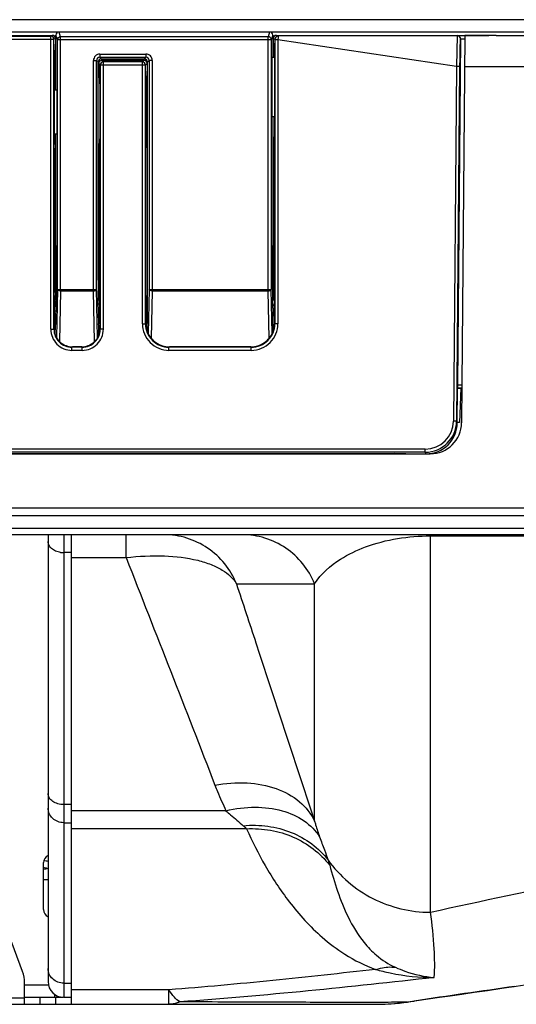
# Model space of a CAD drawing. Extents: x 0 to 4000, y 0 to 3000.
# Drawn here: x 1642 to 1673, y 658 to 721 of the extents above; entities that cross this region are included whole.
import ezdxf

# ---------------------------------------------------------------- set-up
doc = ezdxf.new("R2010")
doc.units = 0
doc.header["$LTSCALE"] = 220
doc.layers.add('00_COMPONENTS', color=7, linetype='CONTINUOUS')

msp = doc.modelspace()

# ---------------------------------------------------------------- linework, layer by layer
at = {"layer": '00_COMPONENTS', "color": 7, "linetype": 'CONTINUOUS'}
for p, q in [((1886.5672, 721.3194), (1293.6301, 721.3194)), ((1640.8974, 720.3194), (1643.5871, 720.3194)), ((1643.8172, 716.8394), (1643.8172, 720.3296)), ((1657.4678, 720.53), (1644.0166, 720.53)), ((1657.6672, 720.3296), (1657.6672, 718.9194)), ((1657.8974, 720.3194), (1671.4655, 720.3194)), ((1669.9388, 720.3182), (1669.7228, 695.572)), ((1671.9388, 720.3182), (1669.9388, 720.3182)), ((1671.9388, 720.3194), (1888.6672, 720.3194)), ((1671.9388, 720.3194), (1671.9388, 720.3182)), ((1643.7871, 719.9741), (1643.7172, 718.8194)), ((1643.7871, 720.1195), (1643.7871, 719.9741)), ((1657.6974, 720.1195), (1657.6974, 719.9741)), ((1657.6974, 719.9741), (1657.7672, 718.8194)), ((1669.6479, 720.1003), (1669.4584, 697.9983)), ((1643.7172, 713.9794), (1643.7172, 718.8194)), ((1646.5172, 704.6894), (1646.5172, 718.6196)), ((1646.5474, 718.5196), (1646.5474, 718.1741)), ((1646.7171, 718.8194), (1649.4674, 718.8194)), ((1649.4372, 718.7194), (1646.7473, 718.7194)), ((1649.6371, 718.5196), (1649.6371, 718.1741)), ((1649.6672, 702.3894), (1649.6672, 718.6196)), ((1657.6149, 718.9194), (1657.7612, 718.9194)), ((1657.6149, 718.9194), (1657.6149, 715.1194)), ((1657.7672, 718.8194), (1657.7672, 713.9794)), ((1646.5474, 718.1741), (1646.6172, 717.0194)), ((1649.6371, 718.1741), (1649.5672, 717.0194)), ((1643.7172, 716.8394), (1643.8696, 716.8394)), ((1643.8696, 716.8394), (1643.8696, 714.0094)), ((1646.6172, 717.0194), (1646.6172, 713.8474)), ((1649.5672, 717.0194), (1649.5672, 713.8474)), ((1657.7672, 715.1194), (1657.6149, 715.1194)), ((1657.6672, 715.1194), (1657.6672, 706.8894)), ((1643.8696, 714.0094), (1643.7172, 714.0094)), ((1643.7172, 713.9794), (1643.7696, 713.1134)), ((1643.8172, 706.8894), (1643.8172, 714.0094)), ((1657.7672, 713.9794), (1657.7149, 713.1134)), ((1646.6172, 713.8474), (1646.5649, 712.9814)), ((1649.5672, 713.8474), (1649.6196, 712.9814)), ((1643.7696, 703.8894), (1643.7696, 713.1134)), ((1646.5649, 712.9814), (1646.5649, 703.8894)), ((1649.6196, 712.9814), (1649.6196, 703.8894)), ((1657.7149, 713.1134), (1657.7149, 703.8894)), ((1643.8172, 706.8894), (1643.8347, 706.3894)), ((1643.8347, 706.3894), (1643.8347, 703.4519)), ((1657.6498, 706.3894), (1657.6672, 706.8894)), ((1657.6498, 706.3894), (1657.6498, 703.3894)), ((1643.7696, 705.8894), (1643.8347, 705.8894)), ((1657.6498, 705.8894), (1657.7149, 705.8894)), ((1646.5172, 704.6894), (1646.4983, 703.3467)), ((1643.7696, 703.8894), (1643.727, 703.1856)), ((1643.8347, 703.8894), (1643.7696, 703.8894)), ((1646.5649, 703.8894), (1646.6074, 703.1856)), ((1649.6196, 703.8894), (1649.577, 703.1856)), ((1657.7149, 703.8894), (1657.6498, 703.8894)), ((1657.7149, 703.8894), (1657.7574, 703.1856)), ((1643.8073, 701.8894), (1643.8362, 703.3467)), ((1643.8347, 703.4519), (1643.8362, 703.3467)), ((1646.4983, 703.3467), (1646.5271, 701.8894)), ((1657.6672, 702.8894), (1657.6498, 703.3894)), ((1643.7191, 702.7194), (1643.8238, 702.7194)), ((1646.5107, 702.7194), (1646.6154, 702.7194)), ((1649.5691, 702.7194), (1649.6672, 702.7194)), ((1657.6672, 702.8894), (1657.6672, 702.3894)), ((1657.6672, 702.7194), (1657.7654, 702.7194)), ((1643.8198, 702.5194), (1643.7201, 702.5194)), ((1646.6144, 702.5194), (1646.5147, 702.5194)), ((1649.6672, 702.5194), (1649.5701, 702.5194)), ((1649.6475, 701.3919), (1649.6672, 702.3894)), ((1657.7644, 702.5194), (1657.6672, 702.5194)), ((1657.687, 701.3919), (1657.6672, 702.3894)), ((1643.721, 701.5449), (1643.7205, 701.3662)), ((1643.7211, 701.5768), (1643.721, 701.5582)), ((1643.721, 701.5582), (1643.721, 701.5449)), ((1643.7734, 701.1891), (1643.785, 701.7768)), ((1643.785, 701.7768), (1643.8073, 701.8894)), ((1646.5494, 701.7768), (1646.5271, 701.8894)), ((1646.5611, 701.1891), (1646.5494, 701.7768)), ((1646.6134, 701.5768), (1646.6135, 701.5582)), ((1646.6135, 701.5582), (1646.6135, 701.5449)), ((1646.6135, 701.5449), (1646.614, 701.3662)), ((1643.776, 701.3194), (1643.7345, 701.3194)), ((1646.6, 701.3194), (1646.5585, 701.3194)), ((1645.4669, 700.4254), (1644.8675, 700.4254)), ((1656.2671, 700.4254), (1651.0673, 700.4254)), ((1669.4513, 695.572), (1669.4706, 697.7894)), ((1669.4706, 697.7894), (1669.4601, 697.8001)), ((1669.4706, 697.7894), (1669.7422, 697.7894)), ((1669.6672, 697.7894), (1669.5904, 695.5894)), ((1669.5904, 695.5894), (1669.4514, 695.5894)), ((1616.6116, 693.5894), (1667.7229, 693.5894)), ((1618.8672, 693.6139), (1665.4672, 693.6139)), ((1655.1953, 693.5894), (1655.1956, 693.6139)), ((1656.1391, 693.5894), (1656.1389, 693.6139)), ((1656.1672, 693.5894), (1656.1672, 693.6139)), ((1656.9672, 693.6139), (1656.9672, 693.5894)), ((1657.4672, 693.6139), (1657.4672, 693.5894)), ((1666.1672, 693.5894), (1665.4672, 693.6139)), ((1890.1672, 689.6194), (1256.82, 689.6198)), ((1886.9672, 688.4194), (650.3672, 688.4194)), ((1643.3172, 688.4194), (1643.3172, 659.8694)), ((1644.8172, 658.4194), (1644.8172, 688.3918)), ((1643.0172, 664.4694), (1643.0172, 667.4694)), ((1643.3172, 666.3694), (1643.0172, 666.3694)), ((1641.6899, 660.509), (1640.8039, 662.8717)), ((1641.8172, 658.4194), (1641.8172, 659.8068)), ((1672.3051, 659.4424), (1673.2198, 659.5727)), ((1641.8172, 658.8694), (1644.282, 658.8694)), ((1643.7172, 659.0702), (1643.7172, 658.8694)), ((1644.3172, 658.8694), (1644.8172, 658.8694)), ((1665.7614, 658.5004), (1666.2976, 658.5682)), ((1666.2976, 658.5682), (1668.3183, 658.8654)), ((873.1063, 658.4194), (1664.2282, 658.4194))]:
    msp.add_line(p, q, dxfattribs=at)
at = {"layer": '00_COMPONENTS', "color": 9, "linetype": 'CONTINUOUS'}
for p, q in [((1643.9535, 720.5194), (1293.6721, 720.5194)), ((1640.9953, 720.2705), (1643.4892, 720.2705)), ((1643.5871, 720.3194), (1643.4892, 720.2705)), ((1643.4892, 701.5455), (1643.4892, 720.2705)), ((1643.9153, 720.0346), (1643.8172, 720.3296)), ((1644.1151, 720.2335), (1644.0166, 720.53)), ((1657.3693, 720.2335), (1644.1151, 720.2335)), ((1644.1151, 703.9867), (1644.1151, 720.2335)), ((1657.4678, 720.53), (1657.3693, 720.2335)), ((1657.3693, 703.9867), (1657.3693, 720.2335)), ((1887.3672, 720.5194), (1657.5309, 720.5194)), ((1657.6672, 720.3296), (1657.5692, 720.0346)), ((1657.8974, 720.3194), (1657.9943, 720.271)), ((1669.4469, 720.3009), (1657.9943, 720.271)), ((1669.4469, 720.3009), (1669.401, 718.3337)), ((1669.4514, 720.3054), (1669.4469, 720.3009)), ((1669.4514, 720.3054), (1669.9388, 720.3054)), ((1671.4655, 720.3194), (1671.4642, 720.3182)), ((1640.7954, 720.0705), (1643.6891, 720.0705)), ((1643.7871, 720.1195), (1643.6891, 720.0705)), ((1643.6891, 701.5455), (1643.6891, 720.0705)), ((1657.5692, 720.0346), (1643.9153, 720.0346)), ((1643.9153, 704.0853), (1643.9153, 720.0346)), ((1657.5692, 720.0346), (1657.5692, 704.0853)), ((1657.6974, 720.1195), (1657.7944, 720.071)), ((1657.9953, 720.0416), (1657.7954, 720.0416)), ((1657.7954, 720.0416), (1657.7954, 701.8953)), ((1669.401, 718.3337), (1657.9953, 720.0415)), ((1657.9953, 720.0415), (1657.9953, 701.8953)), ((1669.6479, 720.1003), (1669.6468, 720.0992)), ((1669.6479, 720.1037), (1669.9369, 720.1037)), ((1646.6191, 719.1173), (1649.5654, 719.1173)), ((1646.6191, 719.1173), (1646.6191, 718.9175)), ((1649.5654, 719.1173), (1649.5654, 718.9175)), ((1646.2193, 718.7176), (1646.4192, 718.7176)), ((1646.2193, 703.9867), (1646.2193, 718.7176)), ((1646.5172, 718.6196), (1646.4192, 718.7176)), ((1646.4192, 704.0853), (1646.4192, 718.7176)), ((1646.6454, 718.4215), (1646.5474, 718.5196)), ((1646.6191, 718.9175), (1649.5654, 718.9175)), ((1646.7171, 718.8194), (1646.6191, 718.9175)), ((1649.5391, 718.4215), (1646.6454, 718.4215)), ((1646.6454, 718.4215), (1646.6454, 701.5455)), ((1646.8453, 718.6214), (1646.7473, 718.7194)), ((1649.3392, 718.6214), (1646.8453, 718.6214)), ((1646.8453, 701.5455), (1646.8453, 718.6214)), ((1649.4372, 718.7194), (1649.3392, 718.6214)), ((1649.3392, 701.8953), (1649.3392, 718.6214)), ((1649.4674, 718.8194), (1649.5654, 718.9175)), ((1649.6371, 718.5196), (1649.5391, 718.4215)), ((1649.5391, 701.8953), (1649.5391, 718.4215)), ((1649.6672, 718.6196), (1649.7653, 718.7176)), ((1649.9651, 718.7176), (1649.7653, 718.7176)), ((1649.7653, 718.7176), (1649.7653, 704.0853)), ((1649.9651, 718.7176), (1649.9651, 703.9867)), ((1669.401, 718.3337), (1669.2032, 695.6716)), ((1669.601, 718.3319), (1669.401, 718.3336)), ((1669.601, 718.3319), (1669.4032, 695.6699)), ((1669.9213, 718.3194), (1890.6672, 718.3194)), ((1643.9153, 704.0853), (1643.8546, 701.0173)), ((1643.9153, 704.0853), (1646.4192, 704.0853)), ((1644.1151, 703.9867), (1644.0512, 700.7549)), ((1646.2193, 703.9867), (1644.1151, 703.9867)), ((1646.2833, 700.7549), (1646.2193, 703.9867)), ((1646.4799, 701.0173), (1646.4192, 704.0853)), ((1649.7653, 704.0853), (1649.7095, 701.2666)), ((1649.7653, 704.0853), (1657.5692, 704.0853)), ((1649.9651, 703.9867), (1649.9054, 700.9701)), ((1657.3693, 703.9867), (1649.9651, 703.9867)), ((1657.429, 700.9701), (1657.3693, 703.9867)), ((1657.625, 701.2666), (1657.5692, 704.0853)), ((1643.4892, 701.5455), (1643.6891, 701.5455)), ((1643.7021, 701.5585), (1643.6891, 701.5455)), ((1646.6454, 701.5455), (1646.6324, 701.5585)), ((1646.8453, 701.5455), (1646.6454, 701.5455)), ((1649.3392, 701.8953), (1649.5391, 701.8953)), ((1649.5509, 701.9071), (1649.5391, 701.8953)), ((1657.7954, 701.8953), (1657.7836, 701.9071)), ((1657.9953, 701.8953), (1657.7954, 701.8953)), ((1644.8675, 700.4254), (1644.8384, 700.3962)), ((1645.4961, 700.3962), (1644.8384, 700.3962)), ((1644.8384, 700.1963), (1644.8384, 700.3962)), ((1645.4961, 700.1963), (1644.8384, 700.1963)), ((1645.4961, 700.3962), (1645.4669, 700.4254)), ((1645.4961, 700.1963), (1645.4961, 700.3962)), ((1651.0673, 700.4254), (1651.0381, 700.3962)), ((1656.2963, 700.3962), (1651.0381, 700.3962)), ((1651.0381, 700.1963), (1651.0381, 700.3962)), ((1656.2963, 700.1963), (1651.0381, 700.1963)), ((1656.2963, 700.3962), (1656.2671, 700.4254)), ((1656.2963, 700.1963), (1656.2963, 700.3962)), ((1669.4584, 697.9983), (1669.744, 697.9983)), ((1669.4601, 697.8001), (1669.7423, 697.8001)), ((1669.4032, 695.6699), (1669.2032, 695.6716)), ((1669.4032, 695.6699), (1669.4513, 695.572)), ((1667.4041, 693.8873), (1616.9304, 693.8873)), ((1667.4041, 693.6875), (1667.4041, 693.8873)), ((1667.4041, 693.6875), (1616.9304, 693.6875)), ((1667.4041, 693.6875), (1667.4523, 693.5894)), ((1890.6672, 690.1194), (1269.5172, 690.1194)), ((1887.3672, 688.8194), (649.9672, 688.8194)), ((1644.3172, 688.4194), (1644.3172, 658.8694)), ((1648.3016, 686.955), (1648.3016, 688.4194)), ((1667.7335, 688.3467), (1709.7148, 688.3467)), ((1667.7336, 664.3018), (1667.7336, 688.4194)), ((1644.8172, 687.2732), (1644.3172, 687.2732)), ((1644.8172, 686.955), (1648.3015, 686.955)), ((1655.3426, 685.2886), (1660.3315, 685.2886)), ((1660.3315, 670.1286), (1660.3315, 685.2886)), ((1644.8172, 671.1775), (1644.3172, 671.1775)), ((1654.6742, 670.7895), (1644.8172, 670.7895)), ((1644.3172, 670.0217), (1644.8172, 670.0217)), ((1655.9921, 669.6337), (1644.8172, 669.6337)), ((1641.8172, 659.6694), (1643.3396, 659.6694)), ((1644.3172, 659.7645), (1644.8172, 659.7645)), ((1651.0326, 659.3454), (1644.8172, 659.3454)), ((1651.0326, 658.4194), (1651.0326, 659.3454)), ((1673.1363, 659.5632), (1673.2194, 659.575)), ((1673.1363, 659.5632), (1673.2198, 659.5727)), ((1641.8172, 658.8194), (1405.0172, 658.8194)), ((1642.8172, 658.4194), (1642.8172, 658.8694)), ((1643.8172, 658.4194), (1643.8172, 658.8694)), ((1666.2242, 658.5581), (1666.2976, 658.5682)), ((1666.2242, 658.5581), (1666.2646, 658.564)), ((1666.2646, 658.564), (1666.2974, 658.5688)), ((1666.2974, 658.5688), (1666.3575, 658.5776)), ((1666.3575, 658.5776), (1666.6147, 658.6156)), ((1666.6147, 658.6156), (1666.7019, 658.6285)), ((1666.6147, 658.6156), (1666.7029, 658.6277)), ((1666.2242, 658.5581), (1666.2177, 658.5578))]:
    msp.add_line(p, q, dxfattribs=at)
at = {"layer": '00_COMPONENTS', "color": 7, "linetype": 'CONTINUOUS'}
for points in [[(1668.3183, 658.8654), (1668.9959, 658.9646), (1669.7332, 659.072), (1670.5303, 659.1875), (1671.3874, 659.311), (1672.3051, 659.4424)], [(1664.6381, 658.4251), (1664.6991, 658.4269), (1665.2028, 658.4518), (1665.7614, 658.5004)]]:
    msp.add_lwpolyline(points, dxfattribs=at)
at = {"layer": '00_COMPONENTS', "color": 9, "linetype": 'CONTINUOUS'}
for centre, radius, start, end in [((1643.489, 720.0704), 0.2001, 0.029022, 89.944791), ((1657.9945, 720.0709), 0.2001, 90.055222, 179.970965), ((1669.4468, 720.1009), 0.2, 359.521302, 89.978698), ((1646.619, 718.7177), 0.3997, 89.986742, 180.013258), ((1649.5655, 718.7177), 0.3997, 359.986742, 90.013258), ((1646.6187, 718.718), 0.1995, 89.884803, 180.114054), ((1646.8456, 718.4212), 0.2002, 90.084186, 179.915814), ((1649.3389, 718.4212), 0.2002, 0.084577, 89.915423), ((1649.5658, 718.718), 0.1995, 359.884803, 90.114054), ((1644.838, 701.5451), 1.3488, 179.986074, 270.013926), ((1644.8377, 701.5448), 1.1487, 179.968411, 270.033206), ((1645.4964, 701.5451), 1.3488, 269.986074, 0.013926), ((1645.4968, 701.5448), 1.1487, 269.966796, 0.031589), ((1651.0377, 701.8948), 1.6985, 179.986067, 270.013933), ((1651.0374, 701.8946), 1.4984, 179.972412, 270.026858), ((1656.2967, 701.8948), 1.6985, 269.986067, 0.013933), ((1656.297, 701.8946), 1.4984, 269.974712, 0.026057), ((1667.4039, 695.6867), 1.7994, 270.00756, 359.52021), ((1667.4038, 695.6869), 1.9995, 270.009541, 359.512624), ((1644.3169, 688.6749), 1.4017, 261.794992, 270.015636), ((1824.3134, -403.7554), 1074.0116, 98.0917879, 98.4386467)]:
    msp.add_arc(centre, radius, start, end, dxfattribs=at)
at = {"layer": '00_COMPONENTS', "color": 7, "linetype": 'CONTINUOUS'}
for centre, radius, start, end in [((1518.6417, 701.9358), 125.0799, 359.835583, 0.476578), ((1771.6928, 701.9358), 125.0799, 179.523422, 180.164417), ((1644.7863, 701.5662), 1.0843, 180.407317, 190.578007), ((1645.5481, 701.5662), 1.0843, 349.421992, 359.592684), ((1650.9942, 701.9063), 1.4433, 179.970086, 189.627382), ((1650.9806, 701.9048), 1.4297, 189.659149, 202.194719), ((1656.3539, 701.9048), 1.4297, 337.805281, 350.340851), ((1656.3403, 701.9063), 1.4433, 350.372618, 0.029914), ((1667.7229, 695.5894), 2, 270, 359.5), ((1663.9672, 693.5194), 2, 177.284403, 177.986275), ((1663.9672, 693.5194), 2, 2.013725, 2.218513), ((1643.5172, 667.4694), 0.5, 113.604187, 180), ((1643.5172, 664.4694), 0.5, 180, 246.395813), ((1639.8172, 659.8068), 2, 0, 20.556045), ((1644.3172, 659.8694), 1, 180, 270), ((1664.2282, 673.4194), 15, 270, 270.333786), ((1664.2303, 673.1744), 14.7549, 270.331194, 271.572784), ((1664.2502, 672.5755), 14.1558, 271.558778, 278.015869)]:
    msp.add_arc(centre, radius, start, end, dxfattribs=at)
for centre, major_axis, ratio, start_param, end_param in [((1643.587, 720.1194), (0.179, 0.0895), 0.9992388, -0.4632213, 1.106966), ((1644.0174, 720.3289), (-0.0634, 0.191), 0.9939227, -0.3189547, 1.2481936), ((1657.4671, 720.3289), (0.0634, 0.191), 0.9939227, -1.2481936, 0.3189547), ((1657.8975, 720.1194), (0.179, -0.0895), 0.9992388, 2.0346267, 3.6048139), ((1671.4655, 720.1194), (0.1421, 0.1408), 0.9996928, 0.7491851, 0.7896079), ((1646.7174, 718.6193), (0.1416, -0.1416), 0.9987828, 2.3568035, 3.9263818), ((1646.7475, 718.5193), (-0.1416, 0.1416), 0.9987828, 0.1569185, 0.7847892), ((1646.7475, 718.5193), (0.1416, -0.1416), 0.9987828, 2.3568035, 3.2985112), ((1649.437, 718.5193), (0.1416, 0.1416), 0.9987828, -0.7847892, 0.7847892), ((1649.4671, 718.6193), (-0.1416, -0.1416), 0.9987828, 2.3568035, 3.9263818), ((1643.7532, 701.8865), (0, 1.5), 0.0349208, 6.8067841, 8.0744277), ((1646.5812, 701.8865), (0, 1.5), 0.0349208, -1.7912424, -0.5235988), ((1649.6032, 701.8865), (0, 1.5), 0.0349208, 6.8067841, 7.8402967), ((1649.5582, 701.8865), (0, 1.5), 0.0087269, -1.719079, -0.757702), ((1657.7312, 701.8865), (0, 1.5), 0.0349208, -1.5571114, -0.5235988), ((1657.7762, 701.8865), (0, 1.5), 0.0087269, 0.757702, 1.719079), ((1669.4619, 698), (0.0017, 0.2), 0.0174544, -4.70351, -3.1588936), ((1667.4511, 695.5907), (-0.8823, 1.7965), 0.999244, -3.5978279, -2.0363606), ((1654.6651, 694.0894), (-0.5001, 0), 0.9998477, 1.5707963, 1.8847795), ((1641.7672, 667.3249), (2, 0), 0.1725129, 0.6827178, 0.8843455), ((1641.7672, 666.8683), (2, 0), 0.1725129, 0.7235458, 0.8949657), ((1641.7672, 667.3249), (2, 0), 0.1725129, -0.8949656, -0.6827177)]:
    msp.add_ellipse(centre, major_axis=major_axis, ratio=ratio, start_param=start_param, end_param=end_param, dxfattribs=at)
at = {"layer": '00_COMPONENTS', "color": 9, "linetype": 'CONTINUOUS'}
for points, knots in [([(1643.9153, 720.0346), (1643.9154, 720.0853), (1643.9586, 720.1909), (1644.0642, 720.2333), (1644.1151, 720.2335)], [0, 0, 0, 0, 0.4991315, 1, 1, 1, 1]), ([(1657.5692, 720.0346), (1657.569, 720.0853), (1657.5259, 720.1909), (1657.4202, 720.2333), (1657.3693, 720.2335)], [0, 0, 0, 0, 0.4991313, 1, 1, 1, 1]), ([(1657.9943, 720.271), (1658.0012, 720.2701), (1658.006, 720.2381), (1658.0082, 720.1967), (1658.0046, 720.1228), (1657.999, 720.0703), (1657.9953, 720.0415)], [0, 0, 0, 0, 0.0899235, 0.3063843, 0.6251897, 1, 1, 1, 1]), ([(1657.7944, 720.071), (1657.7959, 720.0703), (1657.7937, 720.0609), (1657.7952, 720.0552), (1657.7951, 720.0497)], [0, 0, 0, 0, 0.2293603, 1, 1, 1, 1]), ([(1669.6468, 720.0992), (1669.6441, 720.0965), (1669.6437, 720.0819), (1669.6393, 720.056), (1669.637, 720.0118), (1669.6317, 719.9234), (1669.6264, 719.7754), (1669.6199, 719.5587), (1669.6141, 719.2951), (1669.6067, 718.8809), (1669.6029, 718.5557), (1669.601, 718.3319)], [0, 0, 0, 0, 0.0065281, 0.022102, 0.0467405, 0.0803018, 0.173091, 0.2973138, 0.448348, 0.6203437, 1, 1, 1, 1]), ([(1644.1151, 703.9867), (1644.0677, 703.9874), (1643.9921, 703.9963), (1643.9171, 704.0548), (1643.9153, 704.0853)], [0, 0, 0, 0, 0.6084896, 1, 1, 1, 1]), ([(1646.2193, 703.9867), (1646.2668, 703.9874), (1646.3424, 703.9963), (1646.4173, 704.0548), (1646.4192, 704.0853)], [0, 0, 0, 0, 0.6084896, 1, 1, 1, 1]), ([(1649.9651, 703.9867), (1649.9177, 703.9874), (1649.8421, 703.9963), (1649.7671, 704.0548), (1649.7653, 704.0853)], [0, 0, 0, 0, 0.6084896, 1, 1, 1, 1]), ([(1657.3693, 703.9867), (1657.4168, 703.9874), (1657.4924, 703.9963), (1657.5673, 704.0548), (1657.5692, 704.0853)], [0, 0, 0, 0, 0.6084896, 1, 1, 1, 1]), ([(1655.3426, 685.2886), (1655.1588, 685.7457), (1654.6521, 686.6105), (1653.5489, 687.6243), (1652.1984, 688.2714), (1651.2082, 688.4194), (1650.7163, 688.4194)], [0, 0, 0, 0, 0.2502371, 0.5003008, 0.7502, 1, 1, 1, 1]), ([(1660.3315, 685.2886), (1660.1477, 685.7457), (1659.6411, 686.6105), (1658.5378, 687.6243), (1657.1873, 688.2714), (1656.1971, 688.4194), (1655.7053, 688.4194)], [0, 0, 0, 0, 0.2502371, 0.5003008, 0.7502, 1, 1, 1, 1]), ([(1660.3315, 685.2886), (1660.7546, 685.9242), (1661.8133, 686.8471), (1664.306, 688.0309), (1666.3332, 688.3467), (1667.7335, 688.3467)], [0, 0, 0, 0, 0.2771896, 0.4916473, 1, 1, 1, 1]), ([(1644.1168, 687.2875), (1644.0082, 687.3032), (1643.8025, 687.3583), (1643.5409, 687.5132), (1643.3619, 687.7261), (1643.3172, 687.8988), (1643.3172, 687.9803)], [0, 0, 0, 0, 0.2878008, 0.5517037, 0.786351, 1, 1, 1, 1]), ([(1667.7336, 664.3018), (1674.286, 665.7548), (1687.9211, 668.5271), (1705.3105, 671.631), (1719.9043, 674.0346), (1731.2731, 675.8134), (1740.9075, 677.251), (1748.7309, 678.381), (1753.68, 679.0798), (1757.6889, 679.6394), (1761.8363, 680.173), (1767.1753, 680.7959), (1773.7344, 681.4832), (1782.7718, 682.3487), (1794.3278, 683.3312), (1808.4239, 684.3943), (1822.7517, 685.3731), (1842.1503, 686.5919), (1856.7708, 687.4147), (1866.5553, 687.9366)], [0, 0, 0, 0, 0.1004335, 0.2081777, 0.2643157, 0.3217571, 0.380371, 0.4100814, 0.4400433, 0.4551649, 0.4706525, 0.502617, 0.5355974, 0.5693402, 0.6384722, 0.709143, 0.7808734, 0.8533741, 1, 1, 1, 1]), ([(1648.3015, 686.955), (1649.1126, 687.0518), (1650.6463, 687.1293), (1652.4791, 686.9203), (1653.7058, 686.5432), (1654.5919, 686.1212), (1655.1354, 685.652), (1655.3426, 685.2886)], [0, 0, 0, 0, 0.3250498, 0.6087548, 0.7289819, 0.8335264, 1, 1, 1, 1]), ([(1655.3426, 685.2886), (1655.7581, 684.026), (1657.4206, 678.9725), (1659.0825, 673.9188), (1660.3315, 670.1286)], [0, 0, 0, 0, 0.2498456, 1, 1, 1, 1]), ([(1653.9757, 672.418), (1654.6487, 672.5477), (1655.976, 672.6532), (1657.8546, 672.3121), (1659.4004, 671.4796), (1660.1061, 670.5987), (1660.3315, 670.1286)], [0, 0, 0, 0, 0.2848489, 0.547184, 0.783318, 1, 1, 1, 1]), ([(1653.9757, 672.418), (1654.0286, 672.2809), (1654.2473, 671.7321), (1654.487, 671.1919), (1654.6742, 670.7895)], [0, 0, 0, 0, 0.2487392, 1, 1, 1, 1]), ([(1644.3172, 671.1775), (1644.1884, 671.1775), (1643.9384, 671.2112), (1643.6111, 671.3591), (1643.3781, 671.5896), (1643.3172, 671.7909), (1643.3172, 671.8846)], [0, 0, 0, 0, 0.2879697, 0.5553441, 0.7905332, 1, 1, 1, 1]), ([(1644.3172, 670.0217), (1644.1875, 670.0217), (1643.9275, 670.0695), (1643.5954, 670.276), (1643.3705, 670.5878), (1643.3172, 670.8376), (1643.3172, 670.9599)], [0, 0, 0, 0, 0.2573088, 0.5103985, 0.7573984, 1, 1, 1, 1]), ([(1654.6742, 670.7895), (1655.2857, 670.9318), (1656.4925, 671.0842), (1658.2228, 670.8809), (1659.6845, 670.2418), (1660.4043, 669.5147), (1660.6557, 669.1142)], [0, 0, 0, 0, 0.2860191, 0.5486558, 0.7846053, 1, 1, 1, 1]), ([(1654.6742, 670.7895), (1654.774, 670.6983), (1655.138, 670.3723), (1655.5141, 670.0602), (1655.7799, 669.8276)], [0, 0, 0, 0, 0.2768435, 1, 1, 1, 1]), ([(1660.3315, 670.1286), (1660.3552, 670.0441), (1660.4537, 669.703), (1660.5645, 669.3655), (1660.6557, 669.1142)], [0, 0, 0, 0, 0.2470971, 1, 1, 1, 1]), ([(1655.7799, 669.8276), (1656.3047, 669.8768), (1657.356, 669.8572), (1658.8602, 669.4618), (1660.1866, 668.7223), (1660.9032, 668.0201), (1661.2022, 667.633)], [0, 0, 0, 0, 0.2597101, 0.5127161, 0.7589487, 1, 1, 1, 1]), ([(1655.7799, 669.8276), (1655.7995, 669.8104), (1655.8714, 669.7471), (1655.9421, 669.6824), (1655.9921, 669.6337)], [0, 0, 0, 0, 0.2717009, 1, 1, 1, 1]), ([(1655.9921, 669.6337), (1656.5026, 669.6607), (1657.5266, 669.5998), (1658.9877, 669.1601), (1660.2859, 668.3967), (1660.9975, 667.6943), (1661.3009, 667.3083)], [0, 0, 0, 0, 0.2552347, 0.5068901, 0.7548963, 1, 1, 1, 1]), ([(1655.9921, 669.6337), (1656.3468, 668.8322), (1657.1616, 667.2173), (1658.7196, 664.8404), (1660.4531, 662.93), (1662.3441, 661.4986), (1663.5486, 660.8966), (1664.2376, 660.6478)], [0, 0, 0, 0, 0.2102233, 0.4329086, 0.6802041, 0.8242889, 1, 1, 1, 1]), ([(1660.6557, 669.1142), (1660.7556, 668.839), (1660.943, 668.3473), (1661.1284, 667.8545), (1661.2022, 667.633)], [0, 0, 0, 0, 0.5563182, 1, 1, 1, 1]), ([(1661.2022, 667.633), (1661.9332, 666.6145), (1663.9221, 664.9034), (1666.4731, 664.3018), (1667.7336, 664.3018)], [0, 0, 0, 0, 0.4986347, 1, 1, 1, 1]), ([(1661.2022, 667.633), (1661.2118, 667.6041), (1661.247, 667.4966), (1661.2797, 667.3882), (1661.3009, 667.3083)], [0, 0, 0, 0, 0.2692837, 1, 1, 1, 1]), ([(1661.3009, 667.3083), (1661.4494, 666.747), (1661.7805, 665.6207), (1662.454, 663.9321), (1663.2932, 662.5417), (1664.3289, 661.4531), (1665.0567, 660.9791), (1665.4946, 660.7832)], [0, 0, 0, 0, 0.2175746, 0.4394125, 0.680078, 0.8202729, 1, 1, 1, 1]), ([(1667.9745, 660.131), (1668.0229, 660.7373), (1668, 662.1362), (1667.8575, 663.5253), (1667.7336, 664.3018)], [0, 0, 0, 0, 0.4361136, 1, 1, 1, 1]), ([(1644.3172, 659.7645), (1644.1875, 659.7645), (1643.9275, 659.8123), (1643.5954, 660.0188), (1643.3705, 660.3306), (1643.3172, 660.5805), (1643.3172, 660.7028)], [0, 0, 0, 0, 0.2573088, 0.5103985, 0.7573984, 1, 1, 1, 1]), ([(1664.2376, 660.6478), (1662.0525, 660.4017), (1657.6552, 659.9242), (1653.2506, 659.513), (1651.0326, 659.3454)], [0, 0, 0, 0, 0.4971375, 1, 1, 1, 1]), ([(1664.2376, 660.6478), (1664.3421, 660.6824), (1664.75, 660.7958), (1665.1837, 660.8223), (1665.4946, 660.7832)], [0, 0, 0, 0, 0.2599335, 1, 1, 1, 1]), ([(1664.2376, 660.6478), (1664.5464, 660.5615), (1665.7705, 660.263), (1667.0355, 660.1286), (1667.9745, 660.131)], [0, 0, 0, 0, 0.2545271, 1, 1, 1, 1]), ([(1665.4946, 660.7832), (1665.6956, 660.6933), (1666.4911, 660.374), (1667.34, 660.1839), (1667.9745, 660.131)], [0, 0, 0, 0, 0.257016, 1, 1, 1, 1]), ([(1667.9745, 660.131), (1665.2904, 659.8296), (1659.8821, 659.2467), (1654.463, 658.7613), (1651.7305, 658.5788)], [0, 0, 0, 0, 0.4965444, 1, 1, 1, 1]), ([(1651.7305, 658.5788), (1651.6002, 658.6569), (1651.3396, 658.896), (1651.1374, 659.1799), (1651.0326, 659.3454)], [0, 0, 0, 0, 0.4368369, 1, 1, 1, 1]), ([(1651.7305, 658.5788), (1651.6738, 658.5528), (1651.4516, 658.4629), (1651.2099, 658.4194), (1651.0326, 658.4194)], [0, 0, 0, 0, 0.2602499, 1, 1, 1, 1]), ([(1666.2177, 658.5578), (1666.0526, 658.5516), (1665.5788, 658.5483), (1664.6585, 658.5429), (1663.3275, 658.542), (1660.8138, 658.543), (1656.905, 658.5528), (1653.572, 658.5676), (1651.7305, 658.5788)], [0, 0, 0, 0, 0.0341993, 0.098112, 0.1905796, 0.3098184, 0.6186451, 1, 1, 1, 1])]:
    msp.add_open_spline(points, degree=3, knots=knots, dxfattribs=at)
at = {"layer": '00_COMPONENTS', "color": 7, "linetype": 'CONTINUOUS'}
for points, knots in [([(1669.4514, 720.3054), (1669.4971, 720.3046), (1669.6017, 720.2645), (1669.6484, 720.1568), (1669.6479, 720.1003)], [0, 0, 0, 0, 0.4472126, 1, 1, 1, 1]), ([(1643.7209, 701.3647), (1643.7684, 701.112), (1644.0572, 700.6169), (1644.5996, 700.4254), (1644.8675, 700.4254)], [0, 0, 0, 0, 0.4896856, 1, 1, 1, 1]), ([(1645.4669, 700.4254), (1645.7351, 700.4254), (1646.2781, 700.6173), (1646.5664, 701.1131), (1646.614, 701.3661)], [0, 0, 0, 0, 0.5103008, 1, 1, 1, 1]), ([(1649.6569, 701.3647), (1649.7665, 701.0963), (1650.1626, 700.6073), (1650.7669, 700.4254), (1651.0673, 700.4254)], [0, 0, 0, 0, 0.4911162, 1, 1, 1, 1]), ([(1656.2671, 700.4254), (1656.5676, 700.4254), (1657.1718, 700.6073), (1657.568, 701.0963), (1657.6776, 701.3647)], [0, 0, 0, 0, 0.5088838, 1, 1, 1, 1])]:
    msp.add_open_spline(points, degree=3, knots=knots, dxfattribs=at)
at = {"layer": '00_COMPONENTS', "color": 9, "linetype": 'CONTINUOUS'}
for points in [[(1648.3015, 686.955), (1650.1958, 682.1104), (1652.1042, 677.2714), (1653.9757, 672.418)], [(1673.2194, 659.575), (1674.6904, 659.784), (1676.1613, 659.9929), (1677.6323, 660.2015)]]:
    msp.add_open_spline(points, degree=3, dxfattribs=at)

doc.saveas('drawing.dxf')
